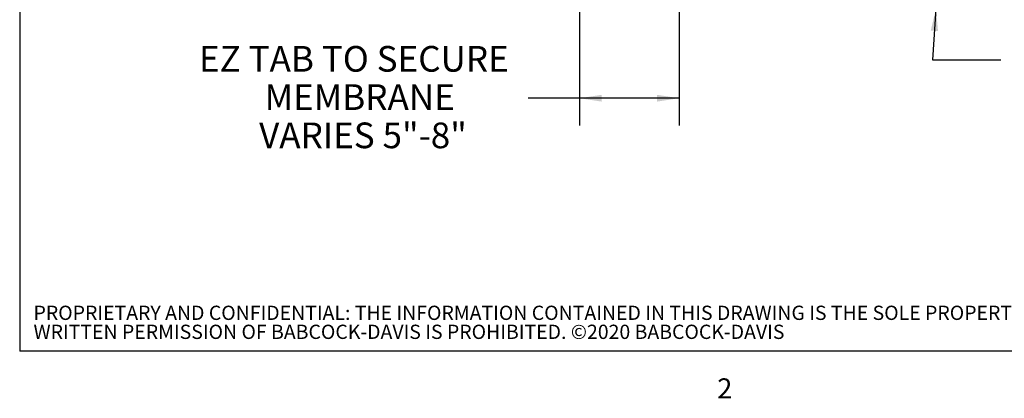
# Paper-space layout 'SHEET 2' of a CAD drawing. Units: inches. Extents: x 0.1 to 10.8, y 0.2 to 8.4.
# Drawn here: x 0.3 to 3.9, y 0.2 to 1.6 of the extents above; entities that cross this region are included whole.
import ezdxf

# ---------------------------------------------------------------- set-up
doc = ezdxf.new("R2010")
doc.units = ezdxf.units.IN
doc.header["$MEASUREMENT"] = 0
doc.layers.add('BABCOCK', color=7, linetype='Continuous')
doc.layers.add('FORMAT', color=7, linetype='Continuous')
doc.styles.add('SLDTEXTSTYLE0', font='TXT', dxfattribs={"width": 0.605})
doc.styles.add('SLDTEXTSTYLE1', font='TXT', dxfattribs={"width": 0.75})
doc.dimstyles.new('SLDDIMSTYLE5', dxfattribs={"dimtxt": 0.18, "dimasz": 0.080892, "dimexe": 0, "dimexo": 0.0625, "dimgap": 0, "dimtad": 0, "dimtih": 1, "dimtoh": 1, "dimdec": 0, "dimrnd": 1e-09, "dimzin": 0, "dimdsep": 46, "dimtxsty": 'Standard', "dimsah": 1, "dimcen": 0.09, "dimadec": 0, "dimazin": 0, "dimtfac": 0.080892, "dimtdec": 0, "dimtofl": 0, "dimtmove": 0, "dimatfit": 3, "dimfxl": 0, "dimfrac": 2, "dimtolj": 1, "dimtzin": 0, "dimarcsym": 0})
doc.dimstyles.new('SLDDIMSTYLE7', dxfattribs={"dimtxt": 0.091003, "dimasz": 0.080892, "dimexe": 0, "dimexo": 0.0625, "dimgap": 0.022751, "dimtad": 0, "dimtih": 1, "dimtoh": 1, "dimdec": 0, "dimlfac": 25.73, "dimrnd": 1e-09, "dimzin": 12, "dimdsep": 46, "dimtxsty": 'SLDTEXTSTYLE0', "dimsah": 1, "dimcen": 0.09, "dimadec": 0, "dimazin": 3, "dimtfac": 1, "dimtdec": 0, "dimtofl": 0, "dimtmove": 0, "dimatfit": 3, "dimfxl": 0, "dimfrac": 2, "dimtolj": 1, "dimtzin": 12, "dimarcsym": 0})

# ---------------------------------------------------------------- blocks, each defined once
blk = doc.blocks.new('SW_NOTE_0_26')
at = {"layer": 'BABCOCK', "color": 0, "attachment_point": 1, "style": 'SLDTEXTSTYLE1'}
for s, insert, char_height in [('PROPRIETARY AND CONFIDENTIAL: THE INFORMATION CONTAINED IN THIS DRAWING IS THE SOLE PROPERTY OF BABCOCK-DAVIS. ANY REPRODUCTION IN PART OR AS A WHOLE WITHOUT THE', (0, 0.0671), 0.0520833), ('WRITTEN PERMISSION OF BABCOCK-DAVIS IS PROHIBITED. ©2020 BABCOCK-DAVIS', (0, -0.0023), 0.052083)]:
    blk.add_mtext(s, dxfattribs=dict(at, insert=insert, char_height=char_height))
blk = doc.blocks.new('_D_14')
at = {"layer": 'FORMAT'}
for p, q in [((2.3723, 1.9607), (2.3723, 1.2153)), ((2.7353, 1.9607), (2.7353, 1.2153)), ((2.3723, 1.3153), (2.1853, 1.3153)), ((2.7353, 1.3153), (2.3723, 1.3153))]:
    blk.add_line(p, q, dxfattribs=at)
for points in [[(2.3723, 1.3153), (2.4532, 1.3028), (2.4532, 1.3277)], [(2.7353, 1.3153), (2.6544, 1.3277), (2.6544, 1.3028)]]:
    blk.add_solid(points, dxfattribs=at)
at = {"layer": 'FORMAT', "char_height": 0.09375, "attachment_point": 1, "style": 'SLDTEXTSTYLE0'}
for s, insert in [('EZ TAB TO SECURE', (0.9839, 1.506)), ('MEMBRANE', (1.2235, 1.3662)), ('VARIES 5"-8"', (1.2034, 1.2265))]:
    blk.add_mtext(s, dxfattribs=dict(at, insert=insert))

psp = doc.layouts.new('SHEET 2')

# ---------------------------------------------------------------- linework, layer by layer
at = {"color": 8, "linetype": 'Continuous', "lineweight": 18}
for p in [(0.329927, 8.19207317), (10.629927, 0.39207317)]:
    psp.add_line(p, (0.329927, 0.39207317), dxfattribs=at)
at = {"layer": 'FORMAT'}
for p in [(0.329927, 8.19207317), (10.629927, 0.39207317)]:
    psp.add_line(p, (0.329927, 0.39207317), dxfattribs=at)

# ---------------------------------------------------------------- block references
at = {"layer": 'BABCOCK'}
psp.add_blockref('SW_NOTE_0_26', (0.38041365, 0.49057603), dxfattribs=at)

# ---------------------------------------------------------------- texts
at = {"layer": 'FORMAT', "insert": (2.8744907, 0.29227691), "char_height": 0.07291667, "attachment_point": 1, "style": 'SLDTEXTSTYLE0'}
psp.add_mtext('2', dxfattribs=at)

# ---------------------------------------------------------------- dimensions: what is measured, and where the dimension line sits
at = {"layer": 'FORMAT'}
dim = psp.add_linear_dim(base=(2.73529058, 1.31527232), p1=(2.37229019, 2.06072486), p2=(2.73529058, 2.06072486), text='EZ TAB TO SECURE\\PMEMBRANE\\PVARIES 5"-8"', dimstyle='SLDDIMSTYLE7', dxfattribs=at)
dim.commit()
dim.dimension.update_dxf_attribs({"geometry": '_D_14', "text_midpoint": (1.58463723, 1.31527232), "dimtype": 160})

# ---------------------------------------------------------------- leaders
psp.add_leader([(3.6725173, 1.6420113), (3.65923531, 1.45575476), (3.90923531, 1.45575476)], dimstyle='SLDDIMSTYLE5', dxfattribs=at)

doc.saveas('drawing.dxf')
